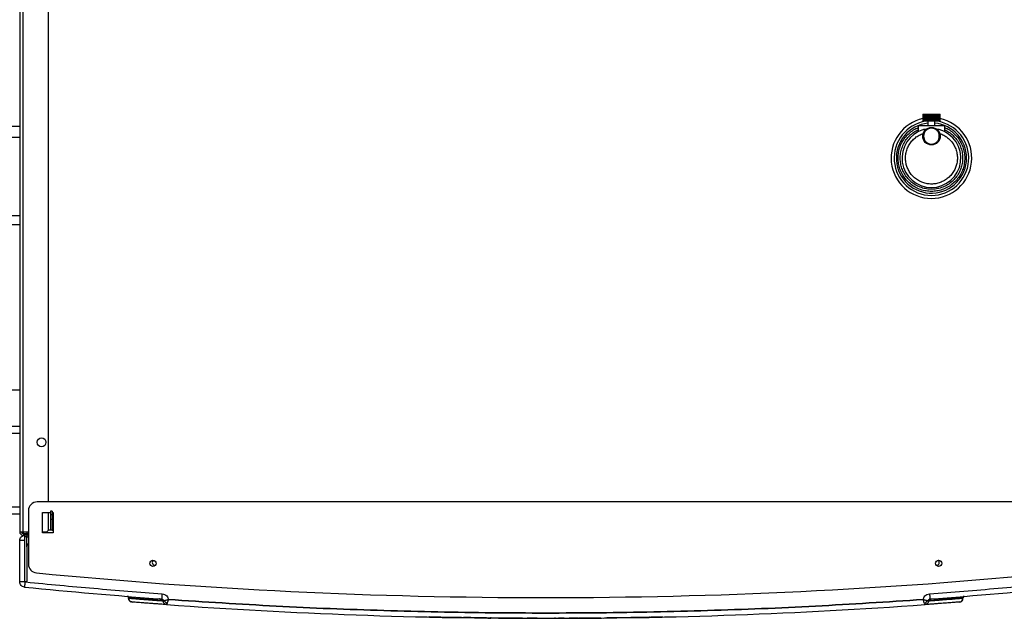
# Model space of a CAD drawing. Units: millimetres. Extents: x -824 to 6846, y -13290 to -9975.
# Drawn here: x 4851 to 5413, y -12340 to -11999 of the extents above; entities that cross this region are included whole.
import ezdxf

# ---------------------------------------------------------------- set-up
doc = ezdxf.new("R2010")
doc.units = ezdxf.units.MM

msp = doc.modelspace()

# ---------------------------------------------------------------- linework, layer by layer
at = {"color": 7, "linetype": 'Continuous', "lineweight": 25}
for p, q in [((4850.878, -11758.6), (4850.878, -12290.801)), ((4852.879, -12290.801), (4852.879, -11758.6)), ((4867.385, -12273.754), (4867.385, -11829.627)), ((5365.973, -12052.711), (5365.973, -12056.713)), ((5366.143, -12052.711), (5365.973, -12052.711)), ((5366.143, -12052.711), (5366.143, -12056.713)), ((5366.143, -12052.711), (5366.643, -12052.711)), ((5366.643, -12052.711), (5366.643, -12056.713)), ((5366.643, -12052.711), (5367.403, -12052.711)), ((5367.403, -12052.711), (5367.403, -12056.713)), ((5367.403, -12052.711), (5367.438, -12052.711)), ((5367.438, -12052.711), (5367.438, -12056.713)), ((5367.438, -12052.711), (5368.234, -12052.711)), ((5368.234, -12052.711), (5368.234, -12056.713)), ((5368.234, -12052.711), (5368.474, -12052.711)), ((5368.474, -12052.711), (5368.474, -12056.713)), ((5368.474, -12052.711), (5369.252, -12052.711)), ((5369.252, -12052.711), (5369.252, -12056.713)), ((5369.252, -12052.711), (5369.68, -12052.711)), ((5369.68, -12052.711), (5369.68, -12056.713)), ((5369.68, -12052.711), (5370.387, -12052.711)), ((5370.387, -12052.711), (5370.387, -12056.713)), ((5370.387, -12052.711), (5370.975, -12052.711)), ((5370.975, -12052.711), (5370.975, -12056.713)), ((5370.975, -12052.711), (5371.562, -12052.711)), ((5371.562, -12052.711), (5371.562, -12056.713)), ((5371.562, -12052.711), (5372.269, -12052.711)), ((5372.269, -12052.711), (5372.269, -12056.713)), ((5372.269, -12052.711), (5372.697, -12052.711)), ((5372.697, -12052.711), (5372.697, -12056.713)), ((5372.697, -12052.711), (5373.476, -12052.711)), ((5373.476, -12052.711), (5373.476, -12056.713)), ((5373.476, -12052.711), (5373.716, -12052.711)), ((5373.716, -12052.711), (5373.716, -12056.713)), ((5373.716, -12052.711), (5374.512, -12052.711)), ((5374.512, -12052.711), (5374.512, -12056.713)), ((5374.512, -12052.711), (5374.546, -12052.711)), ((5374.546, -12052.711), (5374.546, -12056.713)), ((5374.546, -12052.711), (5375.307, -12052.711)), ((5375.307, -12052.711), (5375.307, -12056.713)), ((5375.307, -12052.711), (5375.806, -12052.711)), ((5375.806, -12052.711), (5375.806, -12056.713)), ((5375.806, -12052.711), (5375.977, -12052.711)), ((5375.977, -12056.713), (5375.977, -12052.711)), ((5366.143, -12056.713), (5365.973, -12056.713)), ((5366.643, -12056.713), (5366.143, -12056.713)), ((5367.403, -12056.713), (5366.643, -12056.713)), ((5367.438, -12056.713), (5367.403, -12056.713)), ((5368.234, -12056.713), (5367.438, -12056.713)), ((5368.474, -12056.713), (5368.234, -12056.713)), ((5369.252, -12056.713), (5368.474, -12056.713)), ((5368.974, -12056.713), (5368.974, -12059.213)), ((5369.68, -12056.713), (5369.252, -12056.713)), ((5370.387, -12056.713), (5369.68, -12056.713)), ((5370.975, -12056.713), (5370.387, -12056.713)), ((5371.562, -12056.713), (5370.975, -12056.713)), ((5372.269, -12056.713), (5371.562, -12056.713)), ((5372.697, -12056.713), (5372.269, -12056.713)), ((5373.476, -12056.713), (5372.697, -12056.713)), ((5372.976, -12059.213), (5372.976, -12056.713)), ((5373.716, -12056.713), (5373.476, -12056.713)), ((5374.512, -12056.713), (5373.716, -12056.713)), ((5374.546, -12056.713), (5374.512, -12056.713)), ((5375.307, -12056.713), (5374.546, -12056.713)), ((5375.806, -12056.713), (5375.307, -12056.713)), ((5375.977, -12056.713), (5375.806, -12056.713)), ((5363.472, -12059.213), (5363.472, -12062.682)), ((5363.472, -12059.213), (5378.478, -12059.213)), ((5367.759, -12061.384), (5366.473, -12061.528)), ((5375.476, -12061.528), (5374.19, -12061.384)), ((5378.478, -12059.213), (5378.478, -12062.682)), ((4850.878, -12110.733), (4815.865, -12110.733)), ((4850.878, -12115.735), (4815.865, -12115.735)), ((4815.865, -12209.77), (4850.878, -12209.77)), ((4850.878, -12230.778), (4825.402, -12230.778)), ((5441.101, -12273.754), (4860.882, -12273.754)), ((4850.878, -12280.797), (4833.872, -12280.797)), ((4855.88, -12278.756), (4855.88, -12309.235)), ((4863.883, -12291.301), (4863.883, -12279.797)), ((4863.883, -12279.797), (4868.385, -12279.797)), ((4867.385, -12289.801), (4867.385, -12279.797)), ((4869.385, -12278.996), (4868.385, -12278.996)), ((4868.385, -12278.996), (4868.385, -12280.997)), ((4868.385, -12280.997), (4869.385, -12280.997)), ((4868.385, -12280.997), (4868.385, -12283.798)), ((4869.385, -12278.996), (4869.385, -12280.997)), ((4869.385, -12279.797), (4869.886, -12279.797)), ((4869.385, -12280.997), (4869.385, -12283.798)), ((4869.886, -12279.797), (4869.886, -12291.301)), ((4868.385, -12283.798), (4868.385, -12289.801)), ((4869.385, -12283.798), (4868.385, -12283.798)), ((4869.385, -12283.798), (4869.385, -12289.801)), ((4850.878, -12290.801), (4852.879, -12290.801)), ((4852.879, -12290.801), (4855.88, -12290.801)), ((4852.879, -12290.801), (4852.879, -12291.801)), ((4852.879, -12291.801), (4855.88, -12291.801)), ((4855.88, -12292.802), (4852.879, -12292.802)), ((4854.88, -12290.801), (4854.88, -12291.801)), ((4854.88, -12292.802), (4854.88, -12293.602)), ((4854.88, -12299.429), (4854.88, -12293.602)), ((4863.883, -12290.801), (4866.384, -12290.801)), ((4869.886, -12291.301), (4863.883, -12291.301)), ((4866.384, -12290.801), (4867.385, -12289.801)), ((4868.385, -12289.801), (4867.385, -12289.801)), ((4869.385, -12289.801), (4868.385, -12289.801)), ((4850.878, -12319.359), (4850.878, -12295.803)), ((4853.88, -12295.803), (4851.757, -12295.803)), ((4853.88, -12318.908), (4853.88, -12295.803)), ((4854.88, -12299.604), (4854.88, -12318.908)), ((5373.826, -12309.918), (5373.756, -12309.917)), ((4853.88, -12318.908), (4853.904, -12319.324)), ((4854.281, -12319.399), (4853.904, -12319.324)), ((4853.953, -12319.06), (4854.8, -12319.137)), ((4854.38, -12319.408), (4854.281, -12319.399)), ((4912.469, -12327.696), (4913.57, -12328.228)), ((5388.412, -12328.231), (5389.513, -12327.697)), ((4913.022, -12328.562), (4913.022, -12328.831)), ((4913.023, -12328.83), (4913.023, -12328.592)), ((4913.023, -12328.83), (4913.346, -12328.851)), ((4914.866, -12330.825), (4915.254, -12330.855)), ((4932.801, -12330.106), (4932.801, -12330.317)), ((5369.182, -12330.106), (5369.182, -12330.317)), ((5386.73, -12330.855), (5387.117, -12330.825)), ((5388.961, -12328.83), (5388.961, -12328.592)), ((5388.962, -12328.831), (5388.962, -12328.587)), ((5084.351, -12339.156), (5084.355, -12339.263)), ((5098.596, -12339.677), (5090.79, -12339.552)), ((5098.74, -12339.456), (5098.652, -12339.542)), ((5108.268, -12339.69), (5103.958, -12339.629)), ((5103.958, -12339.629), (5108.269, -12339.689)), ((5203.337, -12339.548), (5203.262, -12339.474)), ((5217.628, -12339.262), (5217.632, -12339.156)), ((5113.963, -12339.908), (5103.956, -12339.775)), ((5107.998, -12339.828), (5106.758, -12339.808)), ((5111.608, -12339.873), (5110.605, -12339.864)), ((5119.769, -12339.949), (5119.403, -12339.945)), ((5133.646, -12340.077), (5132.614, -12340.068)), ((5164.32, -12340.092), (5164.321, -12340.097)), ((5169.257, -12340.07), (5168.43, -12340.077)), ((5174.007, -12340.041), (5174.01, -12340.011)), ((5174.009, -12340.023), (5174.007, -12340.041)), ((5176.36, -12340.021), (5182.371, -12339.966)), ((5184.034, -12339.952), (5184.606, -12339.946)), ((5198.094, -12339.774), (5188.02, -12339.908))]:
    msp.add_line(p, q, dxfattribs=at)
at = {"color": 8, "linetype": 'Continuous', "lineweight": 25}
for p, q in [((4815.865, -12059.461), (4850.878, -12059.461)), ((5366.643, -12059.213), (5368.974, -12058.944)), ((5372.976, -12058.944), (5375.306, -12059.213)), ((4850.878, -12065.908), (4815.865, -12065.908)), ((4850.878, -12234.78), (4815.865, -12234.78)), ((4850.878, -12276.796), (4833.872, -12276.796)), ((4869.385, -12289.801), (4869.886, -12289.801)), ((5388.439, -12328.864), (5388.788, -12328.841))]:
    msp.add_line(p, q, dxfattribs=at)
at = {"color": 7, "linetype": 'Continuous', "lineweight": 25, "flags": 128}
for points in [[(4933.502, -12330.106), (4933.351, -12330.106), (4933.216, -12330.106), (4933.099, -12330.106), (4933, -12330.106), (4932.921, -12330.106), (4932.861, -12330.106), (4932.821, -12330.106), (4932.801, -12330.106)], [(5103.957, -12339.775), (5103.677, -12339.771), (5103.463, -12339.768), (5103.412, -12339.767), (5103.4, -12339.767), (5103.399, -12339.767), (5103.398, -12339.767), (5103.398, -12339.767), (5103.398, -12339.767), (5103.398, -12339.767)], [(5135.042, -12340.085), (5134.18, -12340.08), (5133.503, -12340.076)], [(5168.571, -12340.076), (5167.613, -12340.081), (5166.86, -12340.085)], [(5168.571, -12340.076), (5168.514, -12340.071), (5168.501, -12340.068)]]:
    msp.add_lwpolyline(points, dxfattribs=at)
at = {"color": 7, "linetype": 'Continuous', "lineweight": 25}
for centre, radius in [((5370.975, -12065.216), 5.002), ((4863.383, -12239.782), 2.501), ((4926.907, -12308.768), 1.751), ((5375.076, -12308.768), 1.751)]:
    msp.add_circle(centre, radius, dxfattribs=at)
for centre, radius, start, end in [((5370.975, -12077.72), 23.009, 102.12149, 77.87884), ((5370.975, -12077.72), 21.276, 99.10454, 80.89546), ((5370.975, -12077.72), 20.008, 95.73918, 0), ((5370.975, -12077.72), 20.008, 0, 84.26082), ((5370.975, -12077.72), 16.806, 105.5368, 74.4632), ((4860.882, -12278.756), 5.002, 90, 180), ((4852.879, -12290.801), 2.001, 180, 270), ((4852.879, -12290.801), 1, 180, 270), ((4857.881, -12299.604), 3.001, 131.81031, 180), ((4860.882, -12309.235), 5.002, 180, 264.44346), ((4928.158, -12308.268), 1.651, 131.14749, 272.43793), ((5373.826, -12308.268), 1.651, 270, 48.85279), ((5150.992, -9327.182), 3001.133, 264.443456, 275.556544), ((5150.992, -9335.985), 3001.133, 264.312705, 265.813019), ((5150.992, -9335.985), 3001.133, 274.186981, 275.687295), ((5150.992, -9335.985), 3004.134, 265.870614, 270), ((5150.992, -9335.985), 3004.134, 270, 274.129386), ((5084.657, -12339.129), 0.3, 181.96374, 268.76823), ((5326.541, -12337.418), 122.799, 180.92254, 181.05768), ((5217.327, -12339.129), 0.3, 271.2256, 358.02863), ((5168.57, -12339.784), 0.292, 233.60608, 270.25809)]:
    msp.add_arc(centre, radius, start, end, dxfattribs=at)
for points, knots in [([(5378.478, -12060.257), (5379.403, -12060.707), (5381.294, -12061.627), (5383.841, -12063.611), (5386.096, -12066.04), (5387.913, -12068.88), (5389.202, -12071.993), (5389.914, -12075.234), (5390.055, -12078.451), (5389.674, -12081.567), (5388.794, -12084.581), (5387.394, -12087.481), (5385.461, -12090.178), (5383.048, -12092.53), (5380.258, -12094.42), (5377.226, -12095.77), (5374.104, -12096.557), (5370.975, -12096.811), (5367.846, -12096.557), (5364.723, -12095.77), (5361.692, -12094.42), (5358.902, -12092.53), (5356.489, -12090.178), (5354.555, -12087.481), (5353.155, -12084.581), (5352.276, -12081.567), (5351.894, -12078.451), (5352.036, -12075.234), (5352.748, -12071.993), (5354.036, -12068.88), (5355.853, -12066.04), (5358.109, -12063.611), (5360.655, -12061.627), (5362.547, -12060.707), (5363.472, -12060.257)], [0, 0, 0, 0, 0.0296437, 0.0606227, 0.0925604, 0.125, 0.1574396, 0.1893773, 0.2203563, 0.25, 0.2796437, 0.3106227, 0.3425604, 0.375, 0.4074396, 0.4393773, 0.4703563, 0.5, 0.5296437, 0.5606227, 0.5925604, 0.625, 0.6574396, 0.6893773, 0.7203563, 0.75, 0.7796437, 0.8106227, 0.8425604, 0.875, 0.9074396, 0.9393773, 0.9703563, 1, 1, 1, 1]), ([(5378.478, -12061.572), (5379.324, -12062.014), (5381.053, -12062.917), (5383.364, -12064.818), (5385.397, -12067.12), (5387.019, -12069.788), (5388.152, -12072.695), (5388.754, -12075.71), (5388.835, -12078.695), (5388.437, -12081.579), (5387.583, -12084.363), (5386.252, -12087.035), (5384.435, -12089.515), (5382.183, -12091.675), (5379.587, -12093.409), (5376.774, -12094.648), (5373.877, -12095.37), (5370.975, -12095.604), (5368.072, -12095.37), (5365.176, -12094.648), (5362.362, -12093.409), (5359.767, -12091.675), (5357.514, -12089.515), (5355.697, -12087.035), (5354.367, -12084.363), (5353.513, -12081.579), (5353.114, -12078.695), (5353.195, -12075.71), (5353.798, -12072.695), (5354.931, -12069.788), (5356.553, -12067.12), (5358.586, -12064.818), (5360.897, -12062.917), (5362.626, -12062.014), (5363.472, -12061.572)], [0, 0, 0, 0, 0.0296779, 0.0606635, 0.0925866, 0.125, 0.1574134, 0.1893365, 0.2203221, 0.25, 0.2796779, 0.3106635, 0.3425866, 0.375, 0.4074134, 0.4393365, 0.4703221, 0.5, 0.5296779, 0.5606635, 0.5925866, 0.625, 0.6574134, 0.6893365, 0.7203221, 0.75, 0.7796779, 0.8106635, 0.8425866, 0.875, 0.9074134, 0.9393365, 0.9703221, 1, 1, 1, 1]), ([(5375.743, -12063.704), (5376.507, -12064.005), (5378.071, -12064.623), (5380.218, -12066.062), (5382.153, -12067.886), (5383.748, -12070.073), (5384.921, -12072.511), (5385.622, -12075.079), (5385.852, -12077.647), (5385.649, -12080.148), (5385.036, -12082.581), (5383.991, -12084.938), (5382.5, -12087.144), (5380.605, -12089.075), (5378.391, -12090.629), (5375.972, -12091.74), (5373.476, -12092.386), (5370.975, -12092.594), (5368.474, -12092.386), (5365.978, -12091.74), (5363.559, -12090.629), (5361.344, -12089.075), (5359.45, -12087.144), (5357.959, -12084.938), (5356.914, -12082.581), (5356.3, -12080.148), (5356.098, -12077.647), (5356.328, -12075.079), (5357.029, -12072.511), (5358.201, -12070.073), (5359.797, -12067.886), (5361.731, -12066.062), (5363.878, -12064.623), (5365.443, -12064.005), (5366.207, -12063.704)], [0, 0, 0, 0, 0.0295505, 0.0605111, 0.0924886, 0.125, 0.1575114, 0.1894889, 0.2204495, 0.25, 0.2795505, 0.3105111, 0.3424886, 0.375, 0.4075114, 0.4394889, 0.4704495, 0.5, 0.5295505, 0.5605111, 0.5924886, 0.625, 0.6575114, 0.6894889, 0.7204495, 0.75, 0.7795505, 0.8105111, 0.8424886, 0.875, 0.9075114, 0.9394889, 0.9704495, 1, 1, 1, 1]), ([(5375.476, -12065.216), (5375.416, -12065.782), (5375.324, -12066.653), (5374.762, -12067.701), (5374.181, -12068.422), (5373.46, -12069.006), (5372.412, -12069.55), (5370.975, -12069.826), (5369.537, -12069.55), (5368.489, -12069.006), (5367.769, -12068.422), (5367.184, -12067.701), (5366.64, -12066.653), (5366.364, -12065.216), (5366.64, -12063.778), (5367.184, -12062.73), (5367.769, -12062.01), (5368.489, -12061.425), (5369.537, -12060.881), (5370.975, -12060.605), (5372.412, -12060.881), (5373.46, -12061.425), (5374.181, -12062.01), (5374.762, -12062.73), (5375.324, -12063.778), (5375.416, -12064.649), (5375.476, -12065.216)], [0, 0, 0, 0, 0.0598642, 0.0920902, 0.125, 0.1579098, 0.1901358, 0.25, 0.3098642, 0.3420902, 0.375, 0.4079098, 0.4401358, 0.5, 0.5598642, 0.5920902, 0.625, 0.6579098, 0.6901358, 0.75, 0.8098642, 0.8420902, 0.875, 0.9079098, 0.9401358, 1, 1, 1, 1]), ([(4850.878, -12295.803), (4850.924, -12295.41), (4851.014, -12294.625), (4851.701, -12293.633), (4852.52, -12293.081), (4853.272, -12292.838), (4853.675, -12292.814), (4853.88, -12292.802)], [0, 0, 0, 0, 0.24967271, 0.49934541, 0.74226394, 0.86941889, 1, 1, 1, 1]), ([(4853.88, -12295.803), (4853.88, -12295.409), (4853.88, -12294.62), (4853.88, -12293.627), (4853.88, -12292.933), (4853.88, -12292.845), (4853.88, -12292.802)], [0, 0, 0, 0, 0.2499974, 0.4999947, 0.7499974, 1, 1, 1, 1]), ([(4853.904, -12319.324), (4853.698, -12319.33), (4853.292, -12319.34), (4852.535, -12319.354), (4851.71, -12319.36), (4851.015, -12319.358), (4850.924, -12319.358), (4850.878, -12319.359)], [0, 0, 0, 0, 0.1306697, 0.2578588, 0.5006913, 0.7503456, 1, 1, 1, 1]), ([(4853.669, -12321.47), (4853.669, -12321.475), (4853.666, -12321.505), (4853.653, -12321.637), (4853.626, -12321.903), (4853.591, -12322.253), (4853.586, -12322.311), (4853.582, -12322.345)], [0, 0, 0, 0, 0.0080351, 0.0554211, 0.2448006, 0.5599172, 1, 1, 1, 1]), ([(4853.904, -12319.324), (4853.881, -12319.523), (4853.836, -12319.919), (4853.772, -12320.492), (4853.714, -12321.025), (4853.684, -12321.322), (4853.669, -12321.47)], [0, 0, 0, 0, 0.2500043, 0.5000052, 0.7500033, 1, 1, 1, 1]), ([(4854.343, -12319.376), (4854.29, -12319.37), (4854.172, -12319.355), (4854.018, -12319.245), (4853.902, -12319.08), (4853.887, -12318.949), (4853.88, -12318.883)], [0, 0, 0, 0, 0.2123065, 0.474871, 0.7374355, 1, 1, 1, 1]), ([(5369.895, -12326.115), (5382.935, -12325.115), (5409.015, -12323.117), (5435.049, -12320.588), (5448.066, -12319.324)], [0, 0, 0, 0, 0.4999999, 1, 1, 1, 1]), ([(4912.102, -12327.595), (4912.233, -12327.621), (4912.479, -12327.669), (4912.772, -12327.901), (4912.934, -12328.153), (4913.011, -12328.391), (4913.019, -12328.524), (4913.023, -12328.592)], [0, 0, 0, 0, 0.2664417, 0.4991033, 0.7319851, 0.8624647, 1, 1, 1, 1]), ([(4912.375, -12327.617), (4912.336, -12327.614), (4912.106, -12327.595), (4912.104, -12327.595), (4912.102, -12327.595)], [0, 0, 0, 0, 0.1694067, 1, 1, 1, 1]), ([(4912.942, -12327.741), (4912.926, -12327.74), (4912.895, -12327.737), (4912.849, -12327.734), (4912.804, -12327.73), (4912.755, -12327.726), (4912.694, -12327.721), (4912.618, -12327.715), (4912.546, -12327.709), (4912.5, -12327.706), (4912.484, -12327.704)], [0, 0, 0, 0, 0.1016302, 0.198352, 0.2901653, 0.3872059, 0.51786, 0.6856615, 0.8906102, 1, 1, 1, 1]), ([(4912.912, -12327.902), (4912.984, -12327.998), (4913.098, -12328.148), (4913.172, -12328.403), (4913.176, -12328.544), (4913.179, -12328.617)], [0, 0, 0, 0, 0.46348082, 0.72456443, 1, 1, 1, 1]), ([(4932.088, -12326.115), (4932.059, -12326.507), (4932.016, -12327.097), (4931.963, -12327.824), (4931.925, -12328.34), (4931.897, -12328.737), (4931.876, -12329.039), (4931.875, -12329.082), (4931.874, -12329.108)], [0, 0, 0, 0, 0.24937254, 0.37466266, 0.52585363, 0.67862275, 0.80868555, 1, 1, 1, 1]), ([(4932.088, -12326.115), (4932.595, -12326.209), (4933.583, -12326.393), (4934.719, -12327.274), (4935.449, -12328.304), (4935.644, -12329.041), (4935.736, -12329.388)], [0, 0, 0, 0, 0.2909322, 0.5668628, 0.7964957, 1, 1, 1, 1]), ([(5366.248, -12329.388), (5366.34, -12329.041), (5366.535, -12328.304), (5367.265, -12327.274), (5368.4, -12326.393), (5369.388, -12326.209), (5369.895, -12326.115)], [0, 0, 0, 0, 0.2035043, 0.4331372, 0.7090678, 1, 1, 1, 1]), ([(5369.895, -12326.115), (5369.924, -12326.507), (5369.967, -12327.097), (5370.022, -12327.84), (5370.06, -12328.362), (5370.088, -12328.756), (5370.108, -12329.043), (5370.109, -12329.084), (5370.109, -12329.108)], [0, 0, 0, 0, 0.24940716, 0.37471486, 0.53681647, 0.68737656, 0.81486763, 1, 1, 1, 1]), ([(5388.805, -12328.622), (5388.807, -12328.549), (5388.811, -12328.407), (5388.884, -12328.151), (5388.998, -12328), (5389.07, -12327.904)], [0, 0, 0, 0, 0.2754399, 0.5365354, 1, 1, 1, 1]), ([(5389.882, -12327.595), (5389.751, -12327.62), (5389.508, -12327.668), (5389.215, -12327.897), (5389.051, -12328.148), (5388.973, -12328.389), (5388.964, -12328.523), (5388.96, -12328.592)], [0, 0, 0, 0, 0.2644606, 0.4939581, 0.7292316, 0.8611536, 1, 1, 1, 1]), ([(5389.502, -12327.703), (5389.491, -12327.704), (5389.455, -12327.707), (5389.397, -12327.712), (5389.333, -12327.717), (5389.281, -12327.721), (5389.235, -12327.725), (5389.193, -12327.728), (5389.166, -12327.73), (5389.154, -12327.731)], [0, 0, 0, 0, 0.0965114, 0.3236625, 0.5079836, 0.6496117, 0.7743052, 0.9012112, 1, 1, 1, 1]), ([(5389.882, -12327.595), (5389.879, -12327.595), (5389.877, -12327.595), (5389.648, -12327.614), (5389.609, -12327.617)], [0, 0, 0, 0, 0.8305481, 1, 1, 1, 1]), ([(4932.801, -12330.106), (4931.756, -12330.029), (4929.68, -12329.876), (4926.875, -12329.667), (4924.657, -12329.499), (4922.939, -12329.368), (4921.633, -12329.267), (4920.39, -12329.171), (4918.663, -12329.037), (4916.641, -12328.879), (4914.554, -12328.714), (4913.532, -12328.633), (4913.023, -12328.592)], [0, 0, 0, 0, 0.10720741, 0.21301073, 0.31740996, 0.37827346, 0.43864937, 0.4985377, 0.56094752, 0.70871801, 0.85506883, 1, 1, 1, 1]), ([(4932.801, -12330.317), (4932.64, -12330.306), (4932.304, -12330.282), (4931.79, -12330.245), (4931.244, -12330.206), (4930.67, -12330.166), (4930.115, -12330.126), (4929.584, -12330.088), (4929.091, -12330.053), (4928.61, -12330.018), (4928.153, -12329.985), (4927.771, -12329.957), (4927.459, -12329.934), (4927.211, -12329.916), (4926.972, -12329.898), (4926.742, -12329.881), (4926.521, -12329.865), (4926.309, -12329.849), (4926.101, -12329.833), (4925.467, -12329.785), (4924.256, -12329.695), (4922.554, -12329.566), (4920.812, -12329.434), (4918.782, -12329.279), (4916.641, -12329.114), (4914.554, -12328.951), (4913.531, -12328.87), (4913.023, -12328.83)], [0, 0, 0, 0, 0.0162678, 0.0338062, 0.0526153, 0.072695, 0.0940453, 0.111712, 0.1300528, 0.1479174, 0.1650446, 0.1814345, 0.1913038, 0.200885, 0.2101782, 0.2191833, 0.2279005, 0.2363296, 0.2444707, 0.2528489, 0.3128635, 0.3947862, 0.4775531, 0.560899, 0.7087288, 0.8550958, 1, 1, 1, 1]), ([(4914.866, -12330.825), (4914.631, -12330.781), (4914.143, -12330.691), (4913.527, -12330.226), (4913.102, -12329.574), (4913.049, -12329.073), (4913.023, -12328.83)], [0, 0, 0, 0, 0.23848413, 0.49636685, 0.75626379, 1, 1, 1, 1]), ([(4913.203, -12328.858), (4913.204, -12328.981), (4913.206, -12329.306), (4913.405, -12329.813), (4913.771, -12330.321), (4914.124, -12330.536), (4914.3, -12330.642)], [0, 0, 0, 0, 0.1648116, 0.4385514, 0.7214236, 1, 1, 1, 1]), ([(4914.339, -12330.563), (4914.313, -12330.59), (4914.23, -12330.675), (4914.398, -12330.728), (4914.512, -12330.765)], [0, 0, 0, 0, 0.3200819, 1, 1, 1, 1]), ([(4934.666, -12332.32), (4934.215, -12332.287), (4933.323, -12332.223), (4932.044, -12332.13), (4930.812, -12332.039), (4929.622, -12331.952), (4928.464, -12331.866), (4927.345, -12331.783), (4925.641, -12331.655), (4923.474, -12331.491), (4920.401, -12331.257), (4917.28, -12331.015), (4915.671, -12330.888), (4914.866, -12330.825)], [0, 0, 0, 0, 0.0456058, 0.0903108, 0.1343065, 0.1788733, 0.2237805, 0.2688538, 0.3137485, 0.4369466, 0.560005, 0.7800154, 1, 1, 1, 1]), ([(4932.257, -12329.217), (4932.225, -12329.214), (4932.114, -12329.206), (4931.942, -12329.193), (4931.753, -12329.18), (4931.6, -12329.168), (4931.467, -12329.159), (4931.278, -12329.145), (4931.029, -12329.126), (4930.824, -12329.111), (4930.721, -12329.104)], [0, 0, 0, 0, 0.0615721, 0.2116162, 0.3333691, 0.4269212, 0.5092872, 0.5931147, 0.7958327, 1, 1, 1, 1]), ([(4931.874, -12329.108), (4932.004, -12329.121), (4932.141, -12329.135), (4932.248, -12329.215), (4932.254, -12329.22)], [0, 0, 0, 0, 0.9371777, 1, 1, 1, 1]), ([(4933.502, -12330.106), (4933.308, -12330.166), (4932.926, -12330.286), (4932.842, -12330.307), (4932.801, -12330.317)], [0, 0, 0, 0, 0.5056116, 1, 1, 1, 1]), ([(4934.666, -12332.32), (4934.637, -12332.318), (4934.386, -12332.297), (4933.895, -12332.155), (4933.302, -12331.719), (4932.937, -12331.139), (4932.823, -12330.677), (4932.802, -12330.427), (4932.802, -12330.347), (4932.801, -12330.317)], [0, 0, 0, 0, 0.0285064, 0.251879, 0.5003867, 0.7488126, 0.9200405, 0.9706949, 1, 1, 1, 1]), ([(4935.736, -12329.388), (4935.532, -12329.478), (4935.124, -12329.658), (4934.523, -12329.867), (4933.96, -12330.023), (4933.655, -12330.078), (4933.502, -12330.106)], [0, 0, 0, 0, 0.2507839, 0.5006229, 0.7500383, 1, 1, 1, 1]), ([(4934.924, -12331.634), (4934.769, -12331.549), (4934.457, -12331.378), (4934.042, -12330.992), (4933.706, -12330.558), (4933.569, -12330.253), (4933.502, -12330.106)], [0, 0, 0, 0, 0.2560149, 0.514439, 0.7652318, 1, 1, 1, 1]), ([(4934.924, -12331.634), (4934.846, -12331.832), (4934.691, -12332.224), (4934.674, -12332.288), (4934.666, -12332.32)], [0, 0, 0, 0, 0.5056768, 1, 1, 1, 1]), ([(4935.736, -12329.388), (4935.633, -12329.687), (4935.471, -12330.162), (4935.185, -12330.955), (4935.03, -12331.359), (4934.924, -12331.634)], [0, 0, 0, 0, 0.3530513, 0.5592758, 1, 1, 1, 1]), ([(5366.248, -12329.388), (5345.771, -12330.739), (5304.824, -12333.44), (5243.315, -12335.894), (5181.772, -12337.173), (5120.211, -12337.173), (5058.668, -12335.894), (4997.159, -12333.44), (4956.212, -12330.739), (4935.736, -12329.388)], [0, 0, 0, 0, 0.1428762, 0.28570709, 0.4285528, 0.57144751, 0.71429353, 0.85712432, 1, 1, 1, 1]), ([(4935.736, -12329.388), (4956.213, -12330.739), (4997.16, -12333.44), (5058.668, -12335.894), (5120.211, -12337.173), (5181.772, -12337.173), (5243.315, -12335.894), (5304.824, -12333.44), (5345.771, -12330.739), (5366.248, -12329.388)], [0, 0, 0, 0, 0.1428757, 0.2857065, 0.4285525, 0.5714472, 0.7142929, 0.8571238, 1, 1, 1, 1]), ([(5368.481, -12330.106), (5368.329, -12330.078), (5368.024, -12330.023), (5367.461, -12329.867), (5366.859, -12329.658), (5366.452, -12329.478), (5366.248, -12329.388)], [0, 0, 0, 0, 0.2499617, 0.4993771, 0.7492161, 1, 1, 1, 1]), ([(5367.059, -12331.634), (5366.954, -12331.359), (5366.798, -12330.955), (5366.513, -12330.162), (5366.35, -12329.687), (5366.248, -12329.388)], [0, 0, 0, 0, 0.4407242, 0.6469344, 1, 1, 1, 1]), ([(5367.059, -12331.634), (5367.208, -12331.553), (5367.511, -12331.388), (5367.923, -12331.012), (5368.269, -12330.574), (5368.411, -12330.26), (5368.481, -12330.106)], [0, 0, 0, 0, 0.2452338, 0.4999992, 0.7547651, 1, 1, 1, 1]), ([(5367.318, -12332.32), (5367.309, -12332.288), (5367.292, -12332.224), (5367.138, -12331.832), (5367.059, -12331.634)], [0, 0, 0, 0, 0.4943017, 1, 1, 1, 1]), ([(5369.182, -12330.317), (5369.182, -12330.346), (5369.179, -12330.597), (5369.073, -12331.096), (5368.682, -12331.719), (5368.129, -12332.126), (5367.674, -12332.274), (5367.424, -12332.312), (5367.346, -12332.318), (5367.318, -12332.32)], [0, 0, 0, 0, 0.0289388, 0.2506386, 0.4990642, 0.7475716, 0.9215102, 0.9719151, 1, 1, 1, 1]), ([(5387.117, -12330.825), (5386.447, -12330.878), (5385.105, -12330.983), (5382.2, -12331.209), (5379.309, -12331.431), (5376.755, -12331.624), (5374.823, -12331.769), (5373.038, -12331.902), (5371.464, -12332.018), (5370.142, -12332.115), (5368.766, -12332.215), (5367.804, -12332.285), (5367.318, -12332.32)], [0, 0, 0, 0, 0.1866515, 0.3733216, 0.5598576, 0.6419401, 0.7241944, 0.8067281, 0.8549801, 0.902588, 0.9507679, 1, 1, 1, 1]), ([(5369.182, -12330.317), (5369.141, -12330.307), (5369.058, -12330.286), (5368.675, -12330.166), (5368.481, -12330.106)], [0, 0, 0, 0, 0.4943884, 1, 1, 1, 1]), ([(5388.961, -12328.592), (5388.607, -12328.62), (5387.897, -12328.677), (5386.553, -12328.784), (5385.273, -12328.885), (5384.152, -12328.972), (5383.283, -12329.04), (5382.364, -12329.112), (5381.407, -12329.186), (5380.005, -12329.294), (5378.053, -12329.444), (5375.391, -12329.645), (5372.461, -12329.865), (5370.28, -12330.025), (5369.182, -12330.106)], [0, 0, 0, 0, 0.1031366, 0.207002, 0.3115962, 0.3611577, 0.4108812, 0.4607666, 0.5102962, 0.5582175, 0.6663169, 0.7759805, 0.8872082, 1, 1, 1, 1]), ([(5388.961, -12328.83), (5388.58, -12328.86), (5387.816, -12328.92), (5386.349, -12329.035), (5384.635, -12329.168), (5382.649, -12329.321), (5380.691, -12329.471), (5378.872, -12329.608), (5377.707, -12329.696), (5376.946, -12329.753), (5376.622, -12329.778), (5376.298, -12329.802), (5375.988, -12329.825), (5375.687, -12329.848), (5375.387, -12329.87), (5375.07, -12329.894), (5374.695, -12329.922), (5374.257, -12329.954), (5373.75, -12329.991), (5373.208, -12330.03), (5372.64, -12330.071), (5372.067, -12330.112), (5371.477, -12330.154), (5370.881, -12330.196), (5370.284, -12330.238), (5369.723, -12330.278), (5369.357, -12330.305), (5369.182, -12330.317)], [0, 0, 0, 0, 0.1105375, 0.2219192, 0.3341449, 0.4472148, 0.5607431, 0.6300091, 0.6986523, 0.7120625, 0.7254488, 0.738811, 0.7517736, 0.7631059, 0.7750001, 0.7874563, 0.8004744, 0.8187059, 0.8379365, 0.8581661, 0.8794048, 0.9004346, 0.9203904, 0.9425308, 0.9631791, 0.9823356, 1, 1, 1, 1]), ([(5370.731, -12329.142), (5370.712, -12329.143), (5370.65, -12329.148), (5370.53, -12329.157), (5370.355, -12329.17), (5370.131, -12329.186), (5369.917, -12329.202), (5369.776, -12329.212), (5369.728, -12329.216)], [0, 0, 0, 0, 0.0579571, 0.1872033, 0.3612185, 0.5847093, 0.8576758, 1, 1, 1, 1]), ([(5369.731, -12329.219), (5369.737, -12329.214), (5369.843, -12329.135), (5369.98, -12329.121), (5370.109, -12329.108)], [0, 0, 0, 0, 0.05781102, 1, 1, 1, 1]), ([(5387.117, -12330.825), (5387.355, -12330.781), (5387.847, -12330.69), (5388.463, -12330.219), (5388.883, -12329.568), (5388.936, -12329.07), (5388.961, -12328.83)], [0, 0, 0, 0, 0.2409975, 0.499862, 0.758803, 1, 1, 1, 1]), ([(5387.471, -12330.765), (5387.585, -12330.728), (5387.755, -12330.674), (5387.673, -12330.588), (5387.646, -12330.56)], [0, 0, 0, 0, 0.6709025, 1, 1, 1, 1]), ([(5387.685, -12330.642), (5387.861, -12330.536), (5388.215, -12330.321), (5388.581, -12329.813), (5388.783, -12329.294), (5388.784, -12328.954), (5388.784, -12328.819)], [0, 0, 0, 0, 0.273703, 0.5516265, 0.8205774, 1, 1, 1, 1]), ([(5388.788, -12328.841), (5388.8, -12328.841), (5388.968, -12328.83), (5388.964, -12328.83), (5388.961, -12328.83)], [0, 0, 0, 0, 0.0720412, 1, 1, 1, 1]), ([(5084.65, -12339.429), (5084.614, -12339.425), (5084.538, -12339.415), (5084.441, -12339.348), (5084.373, -12339.252), (5084.362, -12339.176), (5084.357, -12339.14)], [0, 0, 0, 0, 0.2408162, 0.4999998, 0.7591836, 1, 1, 1, 1]), ([(5091.934, -12339.574), (5090.754, -12339.551), (5088.395, -12339.506), (5085.964, -12339.457), (5085.088, -12339.438), (5084.65, -12339.429)], [0, 0, 0, 0, 0.3334517, 0.6665777, 1, 1, 1, 1]), ([(5084.65, -12339.429), (5085.003, -12339.437), (5085.707, -12339.452), (5087.471, -12339.488), (5089.53, -12339.528), (5091.132, -12339.558), (5091.934, -12339.574)], [0, 0, 0, 0, 0.2800953, 0.5599339, 0.7798562, 1, 1, 1, 1]), ([(5098.214, -12339.685), (5097.473, -12339.672), (5095.992, -12339.647), (5094.05, -12339.613), (5092.552, -12339.585), (5092.14, -12339.577), (5091.934, -12339.574)], [0, 0, 0, 0, 0.2499994, 0.5000215, 0.7500055, 1, 1, 1, 1]), ([(5091.934, -12339.574), (5091.934, -12339.574), (5091.934, -12339.574), (5091.934, -12339.574), (5091.934, -12339.574), (5091.934, -12339.574), (5091.934, -12339.574), (5091.936, -12339.574), (5091.944, -12339.574), (5092.077, -12339.576), (5092.52, -12339.585), (5093.472, -12339.602), (5094.627, -12339.623), (5096.143, -12339.65), (5097.489, -12339.672), (5098.214, -12339.685)], [0, 0, 0, 0, 0.0000014, 0.0000045, 0.0000157, 0.0000585, 0.0002249, 0.0008815, 0.0034895, 0.0138769, 0.2385179, 0.4270945, 0.5457632, 0.7554522, 1, 1, 1, 1]), ([(5103.956, -12339.775), (5103.584, -12339.77), (5103.084, -12339.762), (5102.361, -12339.751), (5101.313, -12339.735), (5100.06, -12339.715), (5099.164, -12339.7), (5098.492, -12339.689), (5098.377, -12339.687), (5098.293, -12339.686)], [0, 0, 0, 0, 0.1259986, 0.1687217, 0.2516146, 0.5004618, 0.6615575, 0.7508556, 1, 1, 1, 1]), ([(5098.763, -12339.694), (5098.844, -12339.695), (5099.145, -12339.7), (5100.032, -12339.715), (5101.316, -12339.735), (5102.256, -12339.749), (5102.496, -12339.753)], [0, 0, 0, 0, 0.1129318, 0.4198174, 0.8525272, 1, 1, 1, 1]), ([(5203.411, -12339.691), (5203.381, -12339.691), (5203.26, -12339.693), (5202.506, -12339.705), (5201.432, -12339.723), (5200.159, -12339.743), (5199.077, -12339.759), (5198.355, -12339.77), (5198.167, -12339.773), (5198.116, -12339.774), (5198.101, -12339.774), (5198.096, -12339.774), (5198.094, -12339.774)], [0, 0, 0, 0, 0.0783658, 0.3211775, 0.5256651, 0.6946354, 0.9198149, 0.9782385, 0.9937152, 0.998007, 0.9992909, 1, 1, 1, 1]), ([(5202.53, -12339.705), (5202.621, -12339.704), (5202.931, -12339.699), (5203.107, -12339.696), (5203.231, -12339.694)], [0, 0, 0, 0, 0.290834, 1, 1, 1, 1]), ([(5210.049, -12339.574), (5209.842, -12339.577), (5209.427, -12339.585), (5207.932, -12339.613), (5205.987, -12339.647), (5204.504, -12339.672), (5203.763, -12339.685)], [0, 0, 0, 0, 0.2506059, 0.4999743, 0.7499804, 1, 1, 1, 1]), ([(5203.763, -12339.685), (5204.593, -12339.671), (5206.253, -12339.643), (5208.208, -12339.608), (5209.525, -12339.583), (5209.874, -12339.577), (5210.049, -12339.574)], [0, 0, 0, 0, 0.2796898, 0.5593061, 0.7790568, 1, 1, 1, 1]), ([(5210.049, -12339.574), (5210.085, -12339.569), (5210.16, -12339.56), (5210.255, -12339.492), (5210.315, -12339.412), (5210.325, -12339.355), (5210.328, -12339.337)], [0, 0, 0, 0, 0.27374037, 0.56843521, 0.86312996, 1, 1, 1, 1]), ([(5217.333, -12339.429), (5216.895, -12339.438), (5216.02, -12339.457), (5213.589, -12339.506), (5211.23, -12339.551), (5210.049, -12339.574)], [0, 0, 0, 0, 0.3334224, 0.6665484, 1, 1, 1, 1]), ([(5210.049, -12339.574), (5211.056, -12339.555), (5213.069, -12339.516), (5215.095, -12339.476), (5216.534, -12339.446), (5217.067, -12339.435), (5217.333, -12339.429)], [0, 0, 0, 0, 0.2801317, 0.5599784, 0.7798872, 1, 1, 1, 1]), ([(5210.257, -12339.479), (5210.255, -12339.482), (5210.232, -12339.517), (5210.158, -12339.558), (5210.085, -12339.569), (5210.049, -12339.574)], [0, 0, 0, 0, 0.04316049, 0.53921636, 1, 1, 1, 1]), ([(5217.333, -12339.429), (5217.32, -12339.43), (5217.302, -12339.43), (5216.673, -12339.443), (5216.515, -12339.446)], [0, 0, 0, 0, 0.7499011, 1, 1, 1, 1]), ([(5217.333, -12339.429), (5217.369, -12339.425), (5217.445, -12339.415), (5217.542, -12339.348), (5217.61, -12339.252), (5217.621, -12339.176), (5217.626, -12339.14)], [0, 0, 0, 0, 0.2408162, 0.4999999, 0.7591837, 1, 1, 1, 1]), ([(5114.299, -12339.912), (5113.826, -12339.906), (5112.932, -12339.896), (5112.172, -12339.887), (5111.513, -12339.879), (5111.148, -12339.874), (5111.466, -12339.878), (5111.833, -12339.882), (5112.157, -12339.886), (5112.889, -12339.896), (5113.827, -12339.906), (5114.299, -12339.912)], [0, 0, 0, 0, 0.133564, 0.2519704, 0.3174824, 0.5004813, 0.6832794, 0.6887264, 0.7351565, 0.8668069, 1, 1, 1, 1]), ([(5113.964, -12339.908), (5114.706, -12339.917), (5116.187, -12339.934), (5118.077, -12339.954), (5119.316, -12339.966), (5119.777, -12339.971), (5119.314, -12339.966), (5118.073, -12339.954), (5116.185, -12339.934), (5114.706, -12339.917), (5113.963, -12339.908)], [0, 0, 0, 0, 0.1255337, 0.2503186, 0.3753219, 0.5002867, 0.6251056, 0.7498957, 0.8745402, 1, 1, 1, 1]), ([(5116.966, -12339.942), (5116.594, -12339.938), (5116.095, -12339.932), (5115.37, -12339.924), (5115.022, -12339.92), (5114.793, -12339.918)], [0, 0, 0, 0, 0.5007611, 0.6706375, 1, 1, 1, 1]), ([(5115.498, -12339.926), (5115.504, -12339.926), (5115.582, -12339.927), (5115.703, -12339.928), (5115.951, -12339.931), (5116.164, -12339.933), (5116.345, -12339.935), (5116.391, -12339.936), (5116.403, -12339.936), (5116.407, -12339.936), (5116.408, -12339.936), (5116.408, -12339.936), (5116.41, -12339.936), (5116.417, -12339.936), (5116.44, -12339.936), (5116.531, -12339.937), (5116.711, -12339.939), (5116.873, -12339.941), (5116.967, -12339.942)], [0, 0, 0, 0, 0.01298028, 0.16524517, 0.24817296, 0.52724555, 0.59819642, 0.61653045, 0.62140878, 0.62277576, 0.6231914, 0.6234289, 0.62383473, 0.62716345, 0.63653744, 0.67222282, 0.81153028, 1, 1, 1, 1]), ([(5125.628, -12340.022), (5124.208, -12340.011), (5122.205, -12339.995), (5120.202, -12339.975), (5119.619, -12339.969)], [0, 0, 0, 0, 0.7087606, 1, 1, 1, 1]), ([(5127.968, -12340.041), (5127.958, -12340.041), (5127.881, -12340.04), (5127.778, -12340.04), (5127.481, -12340.037), (5127.106, -12340.035), (5126.691, -12340.031), (5126.458, -12340.03), (5126.349, -12340.029), (5126.32, -12340.029), (5126.312, -12340.029), (5126.093, -12340.027), (5125.827, -12340.025), (5125.663, -12340.023), (5125.623, -12340.023), (5125.623, -12340.023), (5125.623, -12340.023)], [0, 0, 0, 0, 0.0075578, 0.0630514, 0.0842536, 0.2504714, 0.3755647, 0.4672672, 0.49135, 0.4979251, 0.4998448, 0.5008524, 0.749592, 0.874341, 0.9574055, 1, 1, 1, 1]), ([(5126.018, -12339.976), (5126.027, -12339.99), (5126.056, -12340.033), (5126.238, -12340.03), (5126.361, -12340.029)], [0, 0, 0, 0, 0.3301499, 1, 1, 1, 1]), ([(5131.877, -12340.067), (5131.989, -12340.068), (5132.531, -12340.071), (5132.751, -12340.072), (5132.335, -12340.07), (5131.075, -12340.062), (5129.508, -12340.052), (5128.386, -12340.044), (5127.996, -12340.041)], [0, 0, 0, 0, 0.0547007, 0.2635468, 0.4721601, 0.6807973, 0.889169, 1, 1, 1, 1]), ([(5133.503, -12340.076), (5133.501, -12340.076), (5133.49, -12340.076), (5133.497, -12340.076), (5133.503, -12340.076)], [0, 0, 0, 0, 0.2064143, 1, 1, 1, 1]), ([(5133.503, -12340.076), (5133.499, -12340.076), (5133.491, -12340.076), (5133.517, -12340.077), (5133.566, -12340.077), (5133.62, -12340.077), (5133.646, -12340.077)], [0, 0, 0, 0, 0.2515073, 0.5020063, 0.7515296, 1, 1, 1, 1]), ([(5133.646, -12340.077), (5133.619, -12340.077), (5133.568, -12340.077), (5133.54, -12340.077), (5133.527, -12340.077)], [0, 0, 0, 0, 0.5281135, 1, 1, 1, 1]), ([(5137.664, -12340.097), (5137.354, -12340.095), (5136.735, -12340.093), (5135.922, -12340.089), (5135.298, -12340.086), (5135.127, -12340.085), (5135.042, -12340.085)], [0, 0, 0, 0, 0.25048437, 0.5000387, 0.75087197, 1, 1, 1, 1]), ([(5145.974, -12340.121), (5145.949, -12340.121), (5145.722, -12340.12), (5144.931, -12340.119), (5143.777, -12340.117), (5142.5, -12340.113), (5141.42, -12340.11), (5140.544, -12340.108), (5140.227, -12340.106), (5140.401, -12340.107), (5140.874, -12340.109), (5140.92, -12340.109)], [0, 0, 0, 0, 0.0065022, 0.0602178, 0.2096391, 0.3185122, 0.4498929, 0.6038727, 0.779754, 0.9782935, 1, 1, 1, 1]), ([(5156.583, -12340.12), (5156.575, -12340.12), (5156.565, -12340.12), (5156.556, -12340.12), (5156.554, -12340.12), (5156.554, -12340.12), (5156.554, -12340.12), (5156.554, -12340.12), (5156.554, -12340.12), (5156.554, -12340.12), (5156.554, -12340.12), (5156.555, -12340.12), (5156.555, -12340.12), (5156.555, -12340.12), (5156.555, -12340.12), (5156.555, -12340.12), (5156.554, -12340.12), (5156.554, -12340.12), (5156.549, -12340.12), (5156.528, -12340.12), (5156.436, -12340.12), (5156.254, -12340.12), (5156.089, -12340.121), (5155.995, -12340.121)], [0, 0, 0, 0, 0.0400331, 0.0483403, 0.0491984, 0.0494453, 0.0495724, 0.049606, 0.0497321, 0.0503448, 0.0509118, 0.0512281, 0.0512688, 0.0512949, 0.0513203, 0.0513898, 0.05152, 0.0526665, 0.0548204, 0.0735274, 0.1594226, 0.5256597, 1, 1, 1, 1]), ([(5161.547, -12340.107), (5161.527, -12340.107), (5161.494, -12340.107), (5161.338, -12340.108), (5161.119, -12340.109), (5160.775, -12340.11), (5160.344, -12340.111), (5160.1, -12340.112), (5160.028, -12340.112), (5159.49, -12340.113), (5158.824, -12340.115), (5158.167, -12340.117)], [0, 0, 0, 0, 0.1172664, 0.196018, 0.2418487, 0.4321332, 0.5687384, 0.6058509, 0.6166046, 0.6221565, 1, 1, 1, 1]), ([(5160.964, -12340.109), (5161.054, -12340.109), (5161.572, -12340.107), (5161.618, -12340.107), (5161.656, -12340.107)], [0, 0, 0, 0, 0.1734122, 1, 1, 1, 1]), ([(5166.86, -12340.085), (5166.783, -12340.085), (5166.63, -12340.086), (5166.028, -12340.089), (5165.234, -12340.093), (5164.625, -12340.095), (5164.321, -12340.097)], [0, 0, 0, 0, 0.25044154, 0.49996022, 0.7508057, 1, 1, 1, 1]), ([(5168.546, -12340.076), (5168.55, -12340.076), (5168.571, -12340.076), (5168.584, -12340.076), (5168.575, -12340.076), (5168.571, -12340.076)], [0, 0, 0, 0, 0.0917636, 0.5448404, 1, 1, 1, 1]), ([(5168.571, -12340.076), (5168.575, -12340.076), (5168.584, -12340.076), (5168.573, -12340.076), (5168.556, -12340.076), (5168.556, -12340.076)], [0, 0, 0, 0, 0.4932391, 0.9958337, 1, 1, 1, 1]), ([(5174.005, -12340.041), (5173.97, -12340.041), (5173.811, -12340.043), (5173.419, -12340.045), (5172.715, -12340.05), (5172.004, -12340.055), (5171.483, -12340.058), (5171.221, -12340.06), (5171.091, -12340.061), (5171.027, -12340.061), (5171.011, -12340.061), (5171.007, -12340.061), (5171.005, -12340.061), (5171.005, -12340.061), (5171.005, -12340.061), (5171.005, -12340.061), (5171.005, -12340.061), (5171.004, -12340.061), (5171.002, -12340.062), (5170.994, -12340.062), (5170.478, -12340.065), (5170.014, -12340.068), (5169.742, -12340.069), (5169.721, -12340.069)], [0, 0, 0, 0, 0.0180825, 0.0817914, 0.2089181, 0.3990033, 0.4939785, 0.541458, 0.5769847, 0.5859091, 0.5881624, 0.5887368, 0.588886, 0.5889261, 0.5889375, 0.5889411, 0.5889432, 0.5889926, 0.5894091, 0.5905902, 0.5950978, 0.9676655, 1, 1, 1, 1]), ([(5174.01, -12340.011), (5174.01, -12340.014), (5174.009, -12340.039), (5174.008, -12340.04), (5174.007, -12340.041)], [0, 0, 0, 0, 0.1132425, 1, 1, 1, 1]), ([(5176.36, -12340.023), (5176.36, -12340.023), (5176.361, -12340.023), (5176.357, -12340.023), (5176.325, -12340.023), (5176.22, -12340.024), (5175.993, -12340.026), (5175.808, -12340.027), (5175.705, -12340.028), (5175.678, -12340.028), (5175.67, -12340.029), (5175.668, -12340.029), (5175.451, -12340.03), (5175.058, -12340.033), (5174.519, -12340.037), (5174.213, -12340.04), (5174.059, -12340.041), (5174.007, -12340.041)], [0, 0, 0, 0, 0.0075682, 0.0630513, 0.084012, 0.2504596, 0.3755539, 0.4682814, 0.4921094, 0.4983642, 0.5000754, 0.5005769, 0.5008424, 0.74958, 0.8743359, 0.9578858, 1, 1, 1, 1]), ([(5176.325, -12340.023), (5176.277, -12340.019), (5176.179, -12340.011), (5176.072, -12339.968), (5176.028, -12339.924), (5176.019, -12339.916)], [0, 0, 0, 0, 0.4382931, 0.8972049, 1, 1, 1, 1]), ([(5176.05, -12339.912), (5176.059, -12339.921), (5176.115, -12339.976), (5176.228, -12340.015), (5176.326, -12340.021), (5176.36, -12340.023)], [0, 0, 0, 0, 0.1179616, 0.694573, 1, 1, 1, 1]), ([(5176.36, -12340.023), (5176.311, -12340.019), (5176.212, -12340.01), (5176.107, -12339.967), (5176.064, -12339.926), (5176.056, -12339.919)], [0, 0, 0, 0, 0.4540651, 0.9081302, 1, 1, 1, 1]), ([(5182.361, -12339.968), (5181.378, -12339.978), (5179.365, -12339.999), (5177.351, -12340.015), (5176.321, -12340.023)], [0, 0, 0, 0, 0.4881003, 1, 1, 1, 1]), ([(5182.361, -12339.969), (5182.44, -12339.969), (5182.521, -12339.968), (5182.817, -12339.965), (5182.826, -12339.965)], [0, 0, 0, 0, 0.9697743, 1, 1, 1, 1]), ([(5184.606, -12339.946), (5185.009, -12339.942), (5185.42, -12339.938), (5185.948, -12339.932), (5185.959, -12339.932)], [0, 0, 0, 0, 0.9799817, 1, 1, 1, 1]), ([(5185.419, -12339.937), (5185.554, -12339.936), (5185.72, -12339.934), (5185.922, -12339.932), (5185.959, -12339.932)], [0, 0, 0, 0, 0.8165406, 1, 1, 1, 1]), ([(5188.02, -12339.908), (5187.648, -12339.912), (5187.148, -12339.918), (5186.424, -12339.926), (5186.077, -12339.93), (5185.848, -12339.933)], [0, 0, 0, 0, 0.5007565, 0.6710084, 1, 1, 1, 1]), ([(5187.464, -12339.915), (5187.464, -12339.915), (5187.469, -12339.915), (5187.49, -12339.914), (5187.582, -12339.913), (5187.763, -12339.911), (5187.927, -12339.909), (5188.02, -12339.908)], [0, 0, 0, 0, 0.0026001, 0.0250401, 0.1181206, 0.4976078, 1, 1, 1, 1]), ([(5198.026, -12339.775), (5196.158, -12339.802), (5192.823, -12339.85), (5189.487, -12339.89), (5188.02, -12339.908)], [0, 0, 0, 0, 0.56, 1, 1, 1, 1]), ([(5190.544, -12339.878), (5190.6, -12339.877), (5190.818, -12339.874), (5190.339, -12339.88), (5189.453, -12339.891), (5188.649, -12339.901), (5188.347, -12339.904), (5188.17, -12339.906)], [0, 0, 0, 0, 0.1217501, 0.47373, 0.8257553, 0.8977226, 1, 1, 1, 1]), ([(5189.377, -12339.892), (5189.579, -12339.889), (5189.805, -12339.887), (5189.957, -12339.885), (5189.974, -12339.885)], [0, 0, 0, 0, 0.8927275, 1, 1, 1, 1])]:
    msp.add_open_spline(points, degree=3, knots=knots, dxfattribs=at)
for points in [[(4854.88, -12293.602), (4854.734, -12293.602), (4854.441, -12293.602), (4854.123, -12293.602), (4853.914, -12293.601), (4853.891, -12293.601), (4853.88, -12293.601)], [(4854.88, -12293.602), (4855.025, -12293.602), (4855.314, -12293.602), (4855.63, -12293.602), (4855.841, -12293.602), (4855.867, -12293.602), (4855.88, -12293.602)], [(4851.757, -12295.803), (4851.626, -12295.803), (4851.364, -12295.803), (4851.091, -12295.803), (4850.912, -12295.803), (4850.89, -12295.803), (4850.878, -12295.803)], [(4853.582, -12322.345), (4853.219, -12322.269), (4852.494, -12322.118), (4851.609, -12321.414), (4850.997, -12320.464), (4850.918, -12319.727), (4850.878, -12319.359)], [(4854.281, -12319.399), (4854.226, -12319.382), (4854.116, -12319.348), (4853.986, -12319.231), (4853.897, -12319.08), (4853.885, -12318.965), (4853.88, -12318.908)], [(4854.88, -12318.908), (4854.872, -12318.974), (4854.857, -12319.105), (4854.742, -12319.27), (4854.576, -12319.386), (4854.445, -12319.401), (4854.38, -12319.408)], [(4854.38, -12319.408), (4867.32, -12320.652), (4893.201, -12323.141), (4919.126, -12325.123), (4932.088, -12326.115)], [(5368.481, -12330.106), (5368.674, -12330.106), (5369.059, -12330.106), (5369.141, -12330.106), (5369.182, -12330.106)]]:
    msp.add_open_spline(points, degree=3, dxfattribs=at)
at = {"color": 8, "linetype": 'Continuous', "lineweight": 25}
for points, knots in [([(4932.254, -12329.22), (4932.353, -12329.282), (4932.557, -12329.411), (4932.759, -12329.733), (4932.787, -12329.982), (4932.801, -12330.106)], [0, 0, 0, 0, 0.31928033, 0.66015552, 1, 1, 1, 1]), ([(5369.182, -12330.106), (5369.196, -12329.982), (5369.224, -12329.733), (5369.427, -12329.41), (5369.632, -12329.281), (5369.731, -12329.219)], [0, 0, 0, 0, 0.3391838, 0.6793964, 1, 1, 1, 1])]:
    msp.add_open_spline(points, degree=3, knots=knots, dxfattribs=at)

doc.saveas('drawing.dxf')
